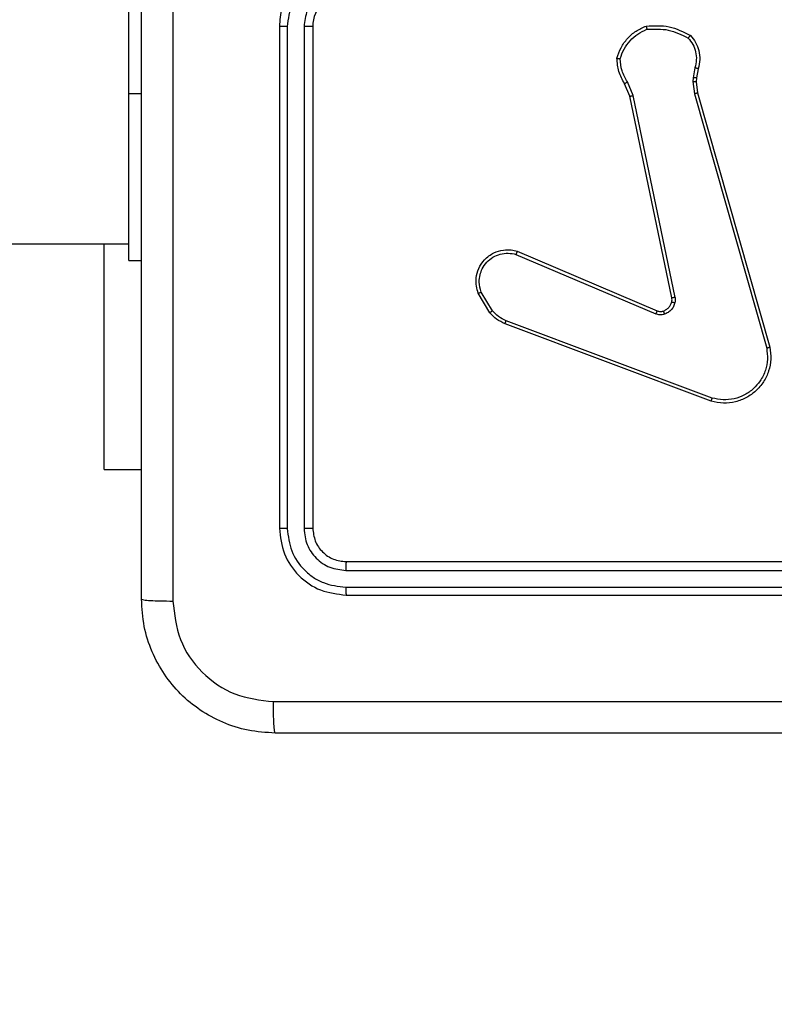
# Model space of a CAD drawing. Units: millimetres. Extents: x 1456 to 2993, y -132 to 847.
# Drawn here: x 2468 to 2473, y 359 to 365 of the extents above; entities that cross this region are included whole.
import ezdxf

# ---------------------------------------------------------------- set-up
doc = ezdxf.new("R2010")
doc.units = ezdxf.units.MM
doc.header["$PDSIZE"] = -1
doc.layers.add('VP-DIM', color=7, linetype='Continuous')
doc.layers.add('VP-HIC', color=6, linetype='Continuous')
doc.layers.add('VP-EQ', color=7, linetype='Continuous', true_color=0x8a3492)
doc.dimstyles.new('ISO-25', dxfattribs={"dimtxt": 2.5, "dimasz": 2.5, "dimexe": 1.25, "dimexo": 0.625, "dimtad": 1, "dimtxsty": 'Standard', "dimcen": 2.5, "dimadec": 0, "dimazin": 0, "dimtfac": 1, "dimtmove": 0, "dimatfit": 3, "dimfxl": 1, "dimarcsym": 0})

# ---------------------------------------------------------------- blocks, each defined once
blk = doc.blocks.new('*D616')
at = {"layer": 'Defpoints', "color": 0}
for p in [(2722.6859, 827.147), (2722.6859, 445.647), (1854.5859, 136.847)]:
    blk.add_point(p, dxfattribs=at)
at = {"layer": 'VP-DIM', "color": 0, "lineweight": -2}
for p, q in [((1854.5859, 757.147), (1854.5859, 847.147)), ((2722.6859, 757.147), (2722.6859, 847.147)), ((1874.5859, 827.147), (2247.2537, 827.147)), ((2702.6859, 827.147), (2340.587, 827.147))]:
    blk.add_line(p, q, dxfattribs=at)
at = {"layer": 'VP-DIM', "color": 0}
for points in [[(1874.5859, 830.4803), (1874.5859, 823.8137), (1854.5859, 827.147)], [(2702.6859, 823.8137), (2702.6859, 830.4803), (2722.6859, 827.147)]]:
    blk.add_solid(points, dxfattribs=at)
at = {"layer": 'VP-DIM', "color": 0, "insert": (2293.9203, 827.147), "char_height": 20, "attachment_point": 5}
blk.add_mtext('868', dxfattribs=at)
blk = doc.blocks.new('*D627')
at = {"layer": 'Defpoints', "color": 0}
for p in [(2024.5859, 762.2331), (2552.6859, 439.69), (2024.5859, 143.0103)]:
    blk.add_point(p, dxfattribs=at)
at = {"layer": 'VP-DIM', "color": 0, "lineweight": -2}
for p, q in [((2024.5859, 692.2331), (2024.5859, 782.2331)), ((2552.6859, 692.2331), (2552.6859, 782.2331)), ((2044.5859, 762.2331), (2240.2078, 762.2331)), ((2532.6859, 762.2331), (2333.5411, 762.2331))]:
    blk.add_line(p, q, dxfattribs=at)
at = {"layer": 'VP-DIM', "color": 0}
for points in [[(2044.5859, 765.5665), (2044.5859, 758.8998), (2024.5859, 762.2331)], [(2532.6859, 758.8998), (2532.6859, 765.5665), (2552.6859, 762.2331)]]:
    blk.add_solid(points, dxfattribs=at)
at = {"layer": 'VP-DIM', "color": 0, "insert": (2286.8744, 762.2331), "char_height": 20, "attachment_point": 5}
blk.add_mtext('528', dxfattribs=at)
blk = doc.blocks.new('*D629')
at = {"layer": 'Defpoints', "color": 0}
for p in [(2414.793, 661.147), (2424.1264, -132.2839), (2972.6859, -132.2839)]:
    blk.add_point(p, dxfattribs=at)
at = {"layer": 'VP-DIM', "color": 0, "lineweight": -2}
for p, q in [((2902.6859, 661.147), (2992.6859, 661.147)), ((2972.6859, 641.147), (2972.6859, 311.0982)), ((2972.6859, -112.2839), (2972.6859, 217.7649)), ((2902.6859, -132.2839), (2992.6859, -132.2839))]:
    blk.add_line(p, q, dxfattribs=at)
at = {"layer": 'VP-DIM', "color": 0}
for points in [[(2976.0192, 641.147), (2969.3526, 641.147), (2972.6859, 661.147)], [(2969.3526, -112.2839), (2976.0192, -112.2839), (2972.6859, -132.2839)]]:
    blk.add_solid(points, dxfattribs=at)
at = {"layer": 'VP-DIM', "color": 0, "insert": (2972.6859, 264.4316), "char_height": 20, "attachment_point": 5, "rotation": 90}
blk.add_mtext('793', dxfattribs=at)
blk = doc.blocks.new('*D631')
at = {"layer": 'Defpoints', "color": 0}
for p in [(2487.5584, 445.647), (2884.5375, 445.647), (2422.6027, 17.5623)]:
    blk.add_point(p, dxfattribs=at)
at = {"layer": 'VP-DIM', "color": 0, "lineweight": -2}
for p, q in [((2814.5375, 445.647), (2904.5375, 445.647)), ((2884.5375, 425.647), (2884.5375, 278.2713)), ((2884.5375, 37.5623), (2884.5375, 184.938)), ((2814.5375, 17.5623), (2904.5375, 17.5623))]:
    blk.add_line(p, q, dxfattribs=at)
at = {"layer": 'VP-DIM', "color": 0}
for points in [[(2887.8709, 425.647), (2881.2042, 425.647), (2884.5375, 445.647)], [(2881.2042, 37.5623), (2887.8709, 37.5623), (2884.5375, 17.5623)]]:
    blk.add_solid(points, dxfattribs=at)
at = {"layer": 'VP-DIM', "color": 0, "insert": (2884.5375, 231.6047), "char_height": 20, "attachment_point": 5, "rotation": 90}
blk.add_mtext('428', dxfattribs=at)
blk = doc.blocks.new('2')
at = {"color": 7, "linetype": 'Continuous', "lineweight": 25}
for p, q in [((-1394.7856, 369.9831), (-1394.7856, 371.9831)), ((-1393.8856, 370.3831), (-1393.8856, 367.3831)), ((-1393.8381, 370.3828), (-1393.8382, 367.3808)), ((-1393.7381, 370.3828), (-1393.7381, 367.3808)), ((-1393.6856, 370.3831), (-1393.6856, 367.3831)), ((-1391.3989, 370.1367), (-1391.4098, 370.076)), ((-1391.4098, 370.076), (-1391.4108, 370.0536)), ((-1391.3894, 370.0754), (-1391.3904, 370.0529)), ((-1391.3795, 370.1308), (-1391.3894, 370.0754)), ((-1391.7878, 369.9665), (-1391.8194, 370.0413)), ((-1391.7687, 369.9704), (-1391.8032, 370.0522)), ((-1391.4108, 370.0536), (-1391.4022, 369.9803)), ((-1391.3904, 370.0529), (-1391.3826, 369.986)), ((-1394.7856, 368.9831), (-1394.7856, 369.9831)), ((-1391.5369, 368.7599), (-1391.7878, 369.9665)), ((-1391.5178, 368.7634), (-1391.7687, 369.9704)), ((-1391.4022, 369.9803), (-1390.9694, 368.4593)), ((-1391.3826, 369.986), (-1390.9497, 368.4647)), ((-1408.2344, 369.0831), (-1394.7856, 369.0831)), ((-1394.9342, 367.7331), (-1394.9342, 369.0831)), ((-1392.4696, 369.0203), (-1391.6335, 368.664)), ((-1392.462, 369.0396), (-1391.6252, 368.683)), ((-1394.7856, 368.9831), (-1394.7106, 368.9831)), ((-1392.6256, 368.6718), (-1392.6951, 368.7881)), ((-1392.6106, 368.6837), (-1392.6774, 368.7952)), ((-1391.3015, 368.1431), (-1392.5349, 368.6059)), ((-1391.2954, 368.1613), (-1392.5285, 368.624)), ((-1394.9342, 367.7331), (-1394.7106, 367.7331)), ((-1393.488, 367.1306), (-1390.486, 367.1306)), ((-1393.4856, 367.1831), (-1390.4856, 367.1831)), ((-1393.488, 367.0305), (-1390.486, 367.0306)), ((-1393.4856, 366.9831), (-1390.4856, 366.9831))]:
    blk.add_line(p, q, dxfattribs=at)
at = {"color": 8, "linetype": 'Continuous', "lineweight": 25}
blk.add_line((-1394.7856, 369.9831), (-1394.7106, 369.9831), dxfattribs=at)
at = {"color": 7, "linetype": 'Continuous', "lineweight": 25}
blk.add_arc((-1393.4856, 370.3831), 0.2, 90.00395, 179.99605, dxfattribs=at)
for points, knots in [([(-1394.7106, 366.9581), (-1394.7106, 367.8521), (-1394.7106, 369.6403), (-1394.7106, 372.3259), (-1394.7106, 374.1142), (-1394.7106, 375.0081)], [0, 0, 0, 0, 0.333297, 0.6667, 1, 1, 1, 1]), ([(-1394.5228, 370.9831), (-1394.5228, 370.3102), (-1394.5228, 368.9642), (-1394.5229, 367.6197), (-1394.5229, 366.9474)], [0, 0, 0, 0, 0.4999937, 1, 1, 1, 1]), ([(-1393.4856, 370.7831), (-1393.5206, 370.7805), (-1393.5883, 370.7753), (-1393.6794, 370.737), (-1393.7531, 370.6847), (-1393.8233, 370.6069), (-1393.8757, 370.5045), (-1393.8825, 370.4202), (-1393.8856, 370.3831)], [0, 0, 0, 0, 0.167539, 0.322984, 0.466359, 0.597604, 0.822833, 1, 1, 1, 1]), ([(-1393.4879, 370.733), (-1393.5336, 370.7274), (-1393.6249, 370.7164), (-1393.7225, 370.6493), (-1393.7807, 370.579), (-1393.8251, 370.4978), (-1393.8329, 370.4287), (-1393.8381, 370.3828)], [0, 0, 0, 0, 0.2496071, 0.4992477, 0.6235845, 0.7498675, 1, 1, 1, 1]), ([(-1393.4879, 370.6329), (-1393.5207, 370.6291), (-1393.5862, 370.6215), (-1393.6689, 370.5638), (-1393.7261, 370.4809), (-1393.7341, 370.4155), (-1393.7381, 370.3828)], [0, 0, 0, 0, 0.25046, 0.5001, 0.750079, 1, 1, 1, 1]), ([(-1393.8381, 370.3828), (-1393.8444, 370.3828), (-1393.857, 370.3828), (-1393.8726, 370.3829), (-1393.8834, 370.383), (-1393.8848, 370.3831), (-1393.8856, 370.3831)], [0, 0, 0, 0, 0.250055, 0.499898, 0.749931, 1, 1, 1, 1]), ([(-1393.6856, 370.3831), (-1393.6858, 370.3831), (-1393.6862, 370.3831), (-1393.6894, 370.383), (-1393.6943, 370.3829), (-1393.7009, 370.3828), (-1393.7089, 370.3828), (-1393.7181, 370.3828), (-1393.7279, 370.3827), (-1393.7347, 370.3827), (-1393.7381, 370.3828)], [0, 0, 0, 0, 0.124973, 0.250088, 0.375214, 0.499975, 0.624665, 0.749756, 0.874784, 1, 1, 1, 1]), ([(-1391.8654, 370.1933), (-1391.8582, 370.2148), (-1391.8439, 370.2577), (-1391.8037, 370.3128), (-1391.7528, 370.3583), (-1391.7115, 370.3768), (-1391.6909, 370.3861)], [0, 0, 0, 0, 0.2499727, 0.499977, 0.7499824, 1, 1, 1, 1]), ([(-1391.6909, 370.3861), (-1391.6443, 370.3884), (-1391.551, 370.3932), (-1391.4677, 370.3511), (-1391.426, 370.33)], [0, 0, 0, 0, 0.500027, 1, 1, 1, 1]), ([(-1391.6909, 370.3861), (-1391.6909, 370.3858), (-1391.6908, 370.3853), (-1391.6901, 370.3822), (-1391.6893, 370.3785), (-1391.6885, 370.3749), (-1391.6875, 370.3708), (-1391.6868, 370.3679), (-1391.6864, 370.3664)], [0, 0, 0, 0, 0.2114793, 0.4479654, 0.5761997, 0.7109028, 0.8519137, 1, 1, 1, 1]), ([(-1391.6864, 370.3664), (-1391.6429, 370.3683), (-1391.556, 370.3722), (-1391.4781, 370.3335), (-1391.4391, 370.3142)], [0, 0, 0, 0, 0.4999506, 1, 1, 1, 1]), ([(-1391.8458, 370.1906), (-1391.8391, 370.21), (-1391.8255, 370.2489), (-1391.7885, 370.2987), (-1391.7424, 370.3405), (-1391.7051, 370.3578), (-1391.6864, 370.3664)], [0, 0, 0, 0, 0.24989, 0.500021, 0.750105, 1, 1, 1, 1]), ([(-1391.426, 370.33), (-1391.4262, 370.3298), (-1391.4266, 370.3294), (-1391.4287, 370.3268), (-1391.4312, 370.3237), (-1391.4336, 370.3209), (-1391.4362, 370.3177), (-1391.4381, 370.3154), (-1391.4391, 370.3142)], [0, 0, 0, 0, 0.219254, 0.458564, 0.585603, 0.718457, 0.856722, 1, 1, 1, 1]), ([(-1391.4391, 370.3142), (-1391.4291, 370.3018), (-1391.409, 370.2769), (-1391.3928, 370.2314), (-1391.3878, 370.1833), (-1391.3952, 370.1522), (-1391.3989, 370.1367)], [0, 0, 0, 0, 0.2499572, 0.499962, 0.7499431, 1, 1, 1, 1]), ([(-1391.426, 370.33), (-1391.4148, 370.3166), (-1391.3922, 370.2895), (-1391.3734, 370.239), (-1391.3668, 370.1844), (-1391.3752, 370.1488), (-1391.3795, 370.1308)], [0, 0, 0, 0, 0.243053, 0.490766, 0.743076, 1, 1, 1, 1]), ([(-1391.8654, 370.1933), (-1391.8651, 370.1933), (-1391.8647, 370.1932), (-1391.8615, 370.1927), (-1391.8578, 370.1922), (-1391.8543, 370.1917), (-1391.8503, 370.1912), (-1391.8473, 370.1908), (-1391.8459, 370.1906)], [0, 0, 0, 0, 0.215146, 0.452558, 0.580439, 0.714634, 0.854776, 1, 1, 1, 1]), ([(-1391.8194, 370.0413), (-1391.8328, 370.0649), (-1391.8595, 370.1121), (-1391.8634, 370.1663), (-1391.8654, 370.1933)], [0, 0, 0, 0, 0.499974, 1, 1, 1, 1]), ([(-1391.8032, 370.0522), (-1391.8154, 370.0737), (-1391.8398, 370.1167), (-1391.8438, 370.1659), (-1391.8459, 370.1906)], [0, 0, 0, 0, 0.500003, 1, 1, 1, 1]), ([(-1391.3795, 370.1308), (-1391.3799, 370.1308), (-1391.3806, 370.131), (-1391.3858, 370.1326), (-1391.3922, 370.1346), (-1391.3967, 370.136), (-1391.3989, 370.1367)], [0, 0, 0, 0, 0.279862, 0.559292, 0.779203, 1, 1, 1, 1]), ([(-1391.3894, 370.0754), (-1391.3898, 370.0754), (-1391.3906, 370.0754), (-1391.3961, 370.0755), (-1391.4028, 370.0758), (-1391.4075, 370.076), (-1391.4098, 370.076)], [0, 0, 0, 0, 0.280215, 0.559314, 0.779872, 1, 1, 1, 1]), ([(-1391.8194, 370.0413), (-1391.819, 370.0415), (-1391.8184, 370.0419), (-1391.8142, 370.0448), (-1391.8089, 370.0485), (-1391.8051, 370.051), (-1391.8032, 370.0522)], [0, 0, 0, 0, 0.279989, 0.559044, 0.779475, 1, 1, 1, 1]), ([(-1391.3904, 370.0529), (-1391.3908, 370.0529), (-1391.3916, 370.0529), (-1391.3971, 370.053), (-1391.4038, 370.0533), (-1391.4084, 370.0535), (-1391.4108, 370.0536)], [0, 0, 0, 0, 0.279661, 0.558885, 0.779272, 1, 1, 1, 1]), ([(-1391.7878, 369.9665), (-1391.7875, 369.9666), (-1391.7869, 369.9667), (-1391.7826, 369.9675), (-1391.7763, 369.9688), (-1391.7712, 369.9698), (-1391.7687, 369.9704)], [0, 0, 0, 0, 0.249737, 0.499636, 0.749094, 1, 1, 1, 1]), ([(-1391.3826, 369.986), (-1391.3829, 369.9859), (-1391.3835, 369.9857), (-1391.388, 369.9844), (-1391.3945, 369.9825), (-1391.3996, 369.9811), (-1391.4022, 369.9803)], [0, 0, 0, 0, 0.249804, 0.499806, 0.749551, 1, 1, 1, 1]), ([(-1392.6951, 368.7881), (-1392.6997, 368.8022), (-1392.7093, 368.8323), (-1392.7093, 368.8835), (-1392.6943, 368.9385), (-1392.6589, 368.992), (-1392.6064, 369.0309), (-1392.5492, 369.0481), (-1392.5009, 369.0494), (-1392.4737, 369.0425), (-1392.462, 369.0396)], [0, 0, 0, 0, 0.103798, 0.221726, 0.353878, 0.500174, 0.664927, 0.803262, 0.91495, 1, 1, 1, 1]), ([(-1392.6774, 368.7952), (-1392.6828, 368.8147), (-1392.6924, 368.8489), (-1392.6863, 368.897), (-1392.6713, 368.9378), (-1392.6458, 368.9745), (-1392.6085, 369.0051), (-1392.5643, 369.0238), (-1392.5163, 369.0304), (-1392.4851, 369.0237), (-1392.4696, 369.0203)], [0, 0, 0, 0, 0.158646, 0.276885, 0.374841, 0.500006, 0.624972, 0.750042, 0.874984, 1, 1, 1, 1]), ([(-1392.462, 369.0396), (-1392.4621, 369.0394), (-1392.4624, 369.039), (-1392.4636, 369.036), (-1392.465, 369.0324), (-1392.4663, 369.0289), (-1392.4679, 369.0248), (-1392.469, 369.0218), (-1392.4696, 369.0203)], [0, 0, 0, 0, 0.205855, 0.440487, 0.5691, 0.705323, 0.8491, 1, 1, 1, 1]), ([(-1392.6951, 368.7881), (-1392.6949, 368.7882), (-1392.6943, 368.7884), (-1392.6903, 368.79), (-1392.6844, 368.7923), (-1392.6797, 368.7942), (-1392.6774, 368.7952)], [0, 0, 0, 0, 0.250277, 0.500228, 0.750356, 1, 1, 1, 1]), ([(-1391.5872, 368.6817), (-1391.5812, 368.6843), (-1391.5694, 368.6894), (-1391.5547, 368.7024), (-1391.5432, 368.7183), (-1391.5393, 368.7306), (-1391.5373, 368.7368)], [0, 0, 0, 0, 0.250146, 0.500115, 0.750093, 1, 1, 1, 1]), ([(-1391.5183, 368.7315), (-1391.5207, 368.7239), (-1391.5257, 368.7083), (-1391.5404, 368.6886), (-1391.5586, 368.6719), (-1391.5736, 368.6655), (-1391.581, 368.6623)], [0, 0, 0, 0, 0.246302, 0.500058, 0.751638, 1, 1, 1, 1]), ([(-1391.5373, 368.7368), (-1391.5366, 368.7406), (-1391.5352, 368.7483), (-1391.5364, 368.756), (-1391.5369, 368.7599)], [0, 0, 0, 0, 0.500455, 1, 1, 1, 1]), ([(-1391.5373, 368.7368), (-1391.537, 368.7366), (-1391.5365, 368.7363), (-1391.5321, 368.735), (-1391.5258, 368.7334), (-1391.5208, 368.7321), (-1391.5183, 368.7315)], [0, 0, 0, 0, 0.24988, 0.499939, 0.749742, 1, 1, 1, 1]), ([(-1391.5178, 368.7634), (-1391.5206, 368.7628), (-1391.5262, 368.7617), (-1391.5325, 368.7605), (-1391.5362, 368.7599), (-1391.5367, 368.7599), (-1391.5369, 368.7599)], [0, 0, 0, 0, 0.28016, 0.5589698, 0.7798621, 1, 1, 1, 1]), ([(-1391.5178, 368.7634), (-1391.517, 368.7581), (-1391.5153, 368.7474), (-1391.5173, 368.7368), (-1391.5183, 368.7315)], [0, 0, 0, 0, 0.499423, 1, 1, 1, 1]), ([(-1392.6256, 368.6718), (-1392.6253, 368.6721), (-1392.6247, 368.6725), (-1392.6208, 368.6756), (-1392.6159, 368.6795), (-1392.6124, 368.6823), (-1392.6106, 368.6837)], [0, 0, 0, 0, 0.27915, 0.558327, 0.778757, 1, 1, 1, 1]), ([(-1392.5349, 368.6059), (-1392.5524, 368.6139), (-1392.5871, 368.6298), (-1392.6128, 368.6579), (-1392.6256, 368.6718)], [0, 0, 0, 0, 0.505553, 1, 1, 1, 1]), ([(-1392.5285, 368.624), (-1392.5442, 368.6312), (-1392.5756, 368.6456), (-1392.599, 368.671), (-1392.6106, 368.6837)], [0, 0, 0, 0, 0.499931, 1, 1, 1, 1]), ([(-1391.6252, 368.683), (-1391.6254, 368.6826), (-1391.6258, 368.6819), (-1391.628, 368.6768), (-1391.6307, 368.6705), (-1391.6326, 368.6662), (-1391.6335, 368.664)], [0, 0, 0, 0, 0.279819, 0.558835, 0.778987, 1, 1, 1, 1]), ([(-1391.581, 368.6623), (-1391.5898, 368.6601), (-1391.6075, 368.6558), (-1391.6248, 368.6613), (-1391.6335, 368.664)], [0, 0, 0, 0, 0.500166, 1, 1, 1, 1]), ([(-1391.6252, 368.683), (-1391.6192, 368.6811), (-1391.6067, 368.677), (-1391.5939, 368.6801), (-1391.5872, 368.6817)], [0, 0, 0, 0, 0.478091, 1, 1, 1, 1]), ([(-1391.5872, 368.6817), (-1391.5871, 368.6813), (-1391.5871, 368.6805), (-1391.5854, 368.6753), (-1391.5833, 368.6689), (-1391.5818, 368.6645), (-1391.581, 368.6623)], [0, 0, 0, 0, 0.279651, 0.558937, 0.779371, 1, 1, 1, 1]), ([(-1392.5349, 368.6059), (-1392.5348, 368.6063), (-1392.5347, 368.607), (-1392.533, 368.6118), (-1392.5309, 368.6177), (-1392.5293, 368.6219), (-1392.5285, 368.624)], [0, 0, 0, 0, 0.279689, 0.55919, 0.779424, 1, 1, 1, 1]), ([(-1390.9497, 368.4647), (-1390.9467, 368.4409), (-1390.9406, 368.3935), (-1390.9549, 368.3223), (-1390.9856, 368.2571), (-1391.0316, 368.2027), (-1391.0892, 368.1617), (-1391.1556, 368.1364), (-1391.2288, 368.1273), (-1391.277, 368.1378), (-1391.3015, 368.1431)], [0, 0, 0, 0, 0.124992, 0.249961, 0.374926, 0.499929, 0.619452, 0.742598, 0.869447, 1, 1, 1, 1]), ([(-1390.9694, 368.4593), (-1390.9667, 368.4373), (-1390.9613, 368.3933), (-1390.9749, 368.3254), (-1391.0043, 368.2653), (-1391.048, 368.2149), (-1391.101, 368.1776), (-1391.1636, 368.1546), (-1391.2304, 368.1472), (-1391.2738, 368.1566), (-1391.2954, 368.1613)], [0, 0, 0, 0, 0.125056, 0.249996, 0.386927, 0.500025, 0.625021, 0.750014, 0.875013, 1, 1, 1, 1]), ([(-1390.9497, 368.4647), (-1390.9499, 368.4646), (-1390.9504, 368.4643), (-1390.9535, 368.4634), (-1390.9572, 368.4624), (-1390.9608, 368.4614), (-1390.965, 368.4604), (-1390.9679, 368.4597), (-1390.9694, 368.4593)], [0, 0, 0, 0, 0.21205, 0.448919, 0.577038, 0.711396, 0.852914, 1, 1, 1, 1]), ([(-1391.3015, 368.1431), (-1391.3014, 368.1433), (-1391.3013, 368.1437), (-1391.3004, 368.1464), (-1391.2993, 368.1498), (-1391.2982, 368.1531), (-1391.2969, 368.157), (-1391.2959, 368.1598), (-1391.2954, 368.1613)], [0, 0, 0, 0, 0.202369, 0.436218, 0.565294, 0.702004, 0.847035, 1, 1, 1, 1]), ([(-1393.8382, 367.3808), (-1393.8452, 367.3808), (-1393.8593, 367.381), (-1393.8748, 367.3816), (-1393.8839, 367.3823), (-1393.885, 367.3829), (-1393.8856, 367.3831)], [0, 0, 0, 0, 0.279668, 0.559271, 0.779494, 1, 1, 1, 1]), ([(-1393.8856, 367.3831), (-1393.8796, 367.3307), (-1393.8676, 367.226), (-1393.7751, 367.0937), (-1393.6428, 367.0012), (-1393.538, 366.9892), (-1393.4856, 366.9831)], [0, 0, 0, 0, 0.2499576, 0.4998661, 0.7498386, 1, 1, 1, 1]), ([(-1393.8382, 367.3808), (-1393.8327, 367.3351), (-1393.8216, 367.2437), (-1393.7544, 367.1461), (-1393.684, 367.0879), (-1393.6028, 367.0435), (-1393.5338, 367.0357), (-1393.488, 367.0305)], [0, 0, 0, 0, 0.249618, 0.499258, 0.623835, 0.74985, 1, 1, 1, 1]), ([(-1393.6856, 367.3831), (-1393.6866, 367.3828), (-1393.6887, 367.382), (-1393.7028, 367.3813), (-1393.7202, 367.3808), (-1393.7321, 367.3808), (-1393.7381, 367.3808)], [0, 0, 0, 0, 0.279805, 0.559184, 0.779613, 1, 1, 1, 1]), ([(-1393.7381, 367.3808), (-1393.7344, 367.348), (-1393.7289, 367.2987), (-1393.6971, 367.2407), (-1393.6556, 367.1904), (-1393.5858, 367.1425), (-1393.5206, 367.1346), (-1393.488, 367.1306)], [0, 0, 0, 0, 0.250158, 0.376189, 0.500772, 0.750404, 1, 1, 1, 1]), ([(-1393.6856, 367.3831), (-1393.6826, 367.3569), (-1393.6766, 367.3046), (-1393.6303, 367.2384), (-1393.5642, 367.1921), (-1393.5118, 367.1861), (-1393.4856, 367.1831)], [0, 0, 0, 0, 0.25, 0.499889, 0.749759, 1, 1, 1, 1]), ([(-1393.4856, 367.1831), (-1393.4859, 367.1821), (-1393.4867, 367.18), (-1393.4875, 367.1659), (-1393.4879, 367.1485), (-1393.4879, 367.1366), (-1393.488, 367.1306)], [0, 0, 0, 0, 0.27989, 0.558919, 0.779364, 1, 1, 1, 1]), ([(-1393.488, 367.0305), (-1393.4879, 367.0235), (-1393.4878, 367.0095), (-1393.4871, 366.994), (-1393.4864, 366.9848), (-1393.4858, 366.9837), (-1393.4856, 366.9831)], [0, 0, 0, 0, 0.2799, 0.559096, 0.779552, 1, 1, 1, 1]), ([(-1394.7106, 366.9581), (-1394.7077, 366.9568), (-1394.7018, 366.9541), (-1394.6595, 366.9506), (-1394.5978, 366.9481), (-1394.5479, 366.9476), (-1394.5229, 366.9474)], [0, 0, 0, 0, 0.2499426, 0.4999061, 0.7496469, 1, 1, 1, 1]), ([(-1393.9106, 366.1581), (-1393.9651, 366.1614), (-1394.0728, 366.1678), (-1394.273, 366.2327), (-1394.4906, 366.3782), (-1394.6361, 366.5959), (-1394.701, 366.7961), (-1394.7073, 366.9036), (-1394.7106, 366.9581)], [0, 0, 0, 0, 0.130542, 0.257564, 0.500014, 0.742664, 0.869633, 1, 1, 1, 1]), ([(-1394.5229, 366.9474), (-1394.5138, 366.8687), (-1394.4957, 366.7112), (-1394.3567, 366.512), (-1394.1574, 366.3735), (-1394, 366.355), (-1393.9213, 366.3458)], [0, 0, 0, 0, 0.249941, 0.500052, 0.749965, 1, 1, 1, 1]), ([(-1393.9213, 366.3458), (-1393.0249, 366.3459), (-1391.232, 366.3459), (-1388.5392, 366.3459), (-1386.7463, 366.3459), (-1385.8499, 366.3458)], [0, 0, 0, 0, 0.333337, 0.666663, 1, 1, 1, 1]), ([(-1393.9106, 366.1581), (-1393.9119, 366.1609), (-1393.9146, 366.1665), (-1393.9181, 366.2093), (-1393.9206, 366.2711), (-1393.9211, 366.3209), (-1393.9213, 366.3458)], [0, 0, 0, 0, 0.250409, 0.500089, 0.750037, 1, 1, 1, 1]), ([(-1385.8606, 366.1581), (-1386.7545, 366.1581), (-1388.5428, 366.1581), (-1391.2284, 366.1581), (-1393.0166, 366.1581), (-1393.9106, 366.1581)], [0, 0, 0, 0, 0.333297, 0.666703, 1, 1, 1, 1])]:
    blk.add_open_spline(points, degree=3, knots=knots, dxfattribs=at)
blk = doc.blocks.new('WD1452 2D')
at = {"layer": 'VP-EQ'}
blk.add_blockref('2', (3863.5215, -5.7361), dxfattribs=at)

msp = doc.modelspace()

# ---------------------------------------------------------------- linework, layer by layer
at = {"layer": 'VP-HIC', "color": 30}
msp.add_lwpolyline([(2471.7359, 143.347, 0.414214), (2691.7359, 363.347), (2691.7359, 441.147, 0.414214), (2471.7359, 661.147), (2327.5359, 661.147, 0.414214), (2107.5359, 441.147), (2107.5359, 363.347, 0.414214), (2327.5359, 143.347)], format="xyb", close=True, dxfattribs=at)

# ---------------------------------------------------------------- block references
at = {"layer": 'VP-EQ', "color": 0}
msp.add_blockref('WD1452 2D', (0, 0), dxfattribs=at)

# ---------------------------------------------------------------- dimensions: what is measured, and where the dimension line sits
at = {"layer": 'VP-DIM', "color": 0}
for base, p1, p2, picture, middle in [((2722.6859, 827.147), (1854.5859, 136.847), (2722.6859, 445.647), '*D616', (2293.9203, 827.147)), ((2024.5859, 762.2331), (2552.6859, 439.69), (2024.5859, 143.0103), '*D627', (2286.8744, 762.2331))]:
    dim = msp.add_linear_dim(base=base, p1=p1, p2=p2, dimstyle='ISO-25', override={"dimtxt": 20, "dimasz": 20, "dimexe": 20, "dimexo": 50, "dimgap": 20, "dimtad": 0, "dimtih": 0, "dimtoh": 1, "dimdec": 0, "dimzin": 1, "dimadec": 2, "dimtdec": 0, "dimfxl": 70, "dimfxlon": 1, "dimtzin": 1}, dxfattribs=at)
    dim.commit()
    dim.dimension.update_dxf_attribs({"geometry": picture, "text_midpoint": middle, "dimtype": 160})
for base, p1, p2, override, picture, middle in [((2972.6859, -132.2839), (2414.793, 661.147), (2424.1264, -132.2839), {"dimtxt": 20, "dimasz": 20, "dimexe": 20, "dimexo": 50, "dimgap": 20, "dimtad": 0, "dimtih": 0, "dimtoh": 1, "dimdec": 0, "dimzin": 1, "dimadec": 2, "dimtdec": 0, "dimfxl": 70, "dimfxlon": 1, "dimtzin": 1}, '*D629', (2972.6859, 264.4316)), ((2884.5375, 445.647), (2422.6027, 17.5623), (2487.5584, 445.647), {"dimtxt": 20, "dimasz": 20, "dimexe": 20, "dimexo": 50, "dimgap": 20, "dimtad": 0, "dimtoh": 1, "dimdec": 0, "dimzin": 1, "dimadec": 2, "dimtdec": 0, "dimfxl": 70, "dimfxlon": 1, "dimtzin": 1}, '*D631', (2884.5375, 231.6047))]:
    dim = msp.add_linear_dim(base=base, p1=p1, p2=p2, angle=90, dimstyle='ISO-25', override=override, dxfattribs=at)
    dim.commit()
    dim.dimension.update_dxf_attribs({"geometry": picture, "text_midpoint": middle})

doc.saveas('drawing.dxf')
